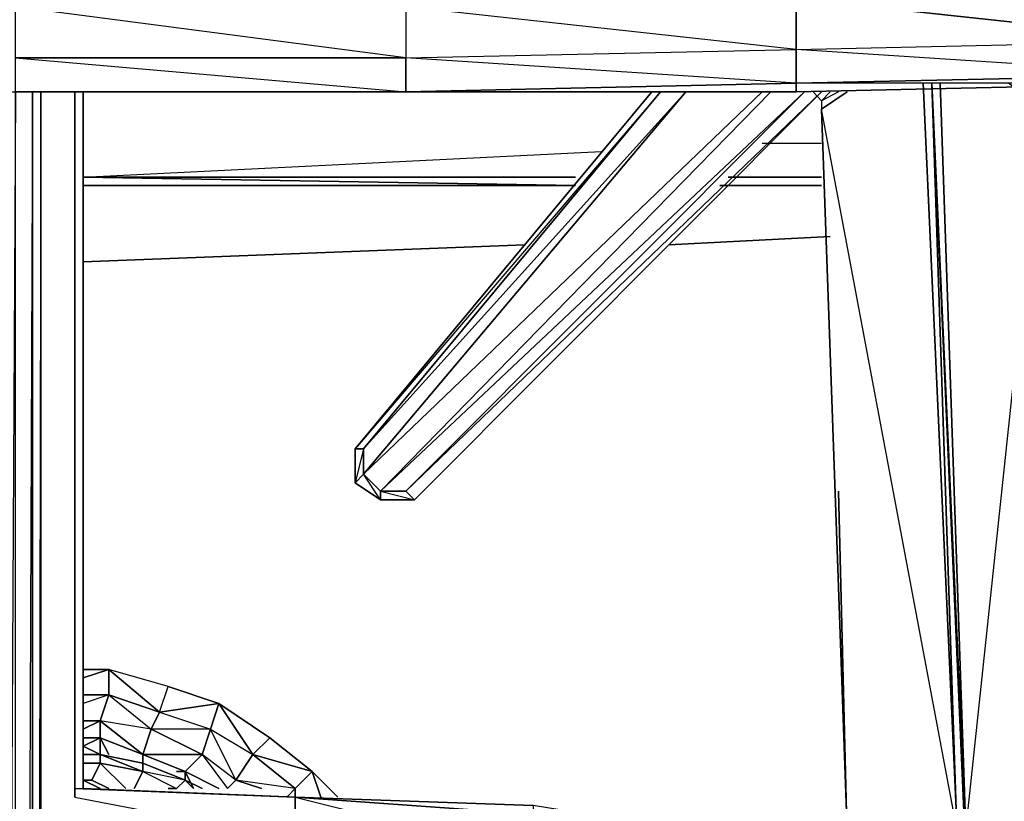
# Model space of a CAD drawing. Units: inches. Extents: x 0 to 30, y -29.2 to 0.
# Drawn here: x 15 to 19.7, y -6.9 to -3.2 of the extents above; entities that cross this region are included whole.
import ezdxf

# ---------------------------------------------------------------- set-up
doc = ezdxf.new("R2010")
doc.units = ezdxf.units.IN
doc.header["$MEASUREMENT"] = 0
doc.layers.get('0').update_dxf_attribs({"true_color": 0xe158c7})

msp = doc.modelspace()

# ---------------------------------------------------------------- linework, layer by layer
at = {"color": 236}
for points in [[(14.9785, -3.5226), (16.862, -3.5226), (18.7436, -3.5226), (20.6271, -3.4817), (22.4677, -3.4408), (24.3512, -3.359), (26.2347, -3.3181), (28.1162, -3.2363), (29.5907, -3.1545), (29.6725, -3.1136), (29.7134, -3.1136), (29.7543, -3.1136), (29.877, -3.0317), (29.9179, -2.9499), (29.9588, -2.909), (29.9588, -2.7454), (29.877, -2.8272), (29.9588, -2.4182), (29.9588, -2.1319), (29.877, -2.2546), (29.9588, -1.8027), (29.9588, -1.271), (29.9588, -1.1074)], [(1.8817, -3.2363), (3.7633, -3.3181), (5.6059, -3.359), (7.4893, -3.4408), (9.3709, -3.4817), (11.2544, -3.5226), (13.095, -3.5226), (14.9785, -3.5226), (16.862, -3.5226)], [(16.862, -3.5226), (18.7436, -3.5226), (20.6271, -3.4817), (22.4677, -3.4408), (24.3512, -3.359), (26.2347, -3.3181), (28.1162, -3.2363)], [(18.58, -3.77), (18.8663, -3.77)], [(17.6801, -3.9336), (15.3057, -3.9336), (17.8028, -3.8109)], [(15.3057, -3.9745), (17.6801, -3.9745), (15.3057, -3.9336)], [(15.3057, -3.9336), (17.6801, -3.9745), (15.3057, -3.9745)], [(18.8663, -3.9336), (18.4163, -3.9336)], [(18.3754, -3.9745), (18.8663, -3.9745), (18.4163, -3.9745)], [(18.4163, -3.9745), (18.8663, -3.9745), (18.3754, -3.9745)], [(18.13, -4.2608), (18.9072, -4.2199)], [(18.9072, -4.2199), (18.13, -4.2608)], [(15.3057, -4.3426), (17.4347, -4.2608)], [(17.4347, -4.2608), (15.3057, -4.3426)]]:
    msp.add_lwpolyline(points, dxfattribs=at)
at = {"color": 116}
for points in [[(18.7436, -3.0317), (18.7436, -3.0727), (16.862, -3.1136), (16.862, -3.359), (18.7436, -3.3181), (18.7436, -3.0727), (20.6271, -3.2772)], [(19.8908, -3.0727), (18.7436, -3.0727), (18.7436, -3.3181)], [(20.6271, -3.2772), (18.7436, -3.0727)], [(18.7436, -3.3181), (18.7436, -3.0727)], [(18.7436, -3.3181), (16.862, -3.1136)], [(15.3876, -6.7189), (15.3876, -6.7598), (15.3057, -6.7598), (15.3876, -6.7598)], [(15.3876, -6.7598), (15.3876, -6.7189), (15.3057, -6.7189)], [(15.3876, -6.7598), (15.5921, -6.8007), (15.5921, -6.7598), (15.3876, -6.7189), (15.5921, -6.8007), (15.5512, -6.8825), (15.5921, -6.8007), (15.3876, -6.7598), (15.5921, -6.8007), (15.3876, -6.7189)], [(15.3876, -6.7598), (15.3467, -6.8416), (15.3057, -6.8416)], [(15.3467, -6.8416), (15.3057, -6.8416), (15.3876, -6.8825), (15.3057, -6.8416), (15.3467, -6.8416), (15.3876, -6.7598)], [(15.5921, -6.7598), (15.7966, -6.8416), (15.5921, -6.8007), (15.7557, -6.8825), (15.7966, -6.8416)], [(15.5921, -6.7598), (15.5921, -6.8007), (15.7557, -6.8825), (15.7148, -6.8825)], [(15.7966, -6.8416), (15.5921, -6.7598)], [(15.7966, -6.8416), (15.5921, -6.7598)], [(15.5921, -6.7598), (15.7966, -6.8416)], [(15.7966, -6.8416), (15.8375, -6.8825)], [(15.8784, -6.8825), (15.7966, -6.8416)]]:
    msp.add_lwpolyline(points, dxfattribs=at)
for points in [[(14.9785, -3.1136), (16.862, -3.1136), (16.862, -3.359), (14.9785, -3.359)], [(16.862, -3.1136), (16.862, -3.359), (14.9785, -3.1136)], [(18.7436, -3.3181), (18.7436, -3.4817), (16.862, -3.5226), (16.862, -3.359)], [(18.7436, -3.3181), (18.7436, -3.4817), (18.7436, -3.5226), (16.862, -3.5226), (18.7436, -3.4817), (16.862, -3.359)], [(20.6271, -3.2772), (20.6271, -3.4408), (18.7436, -3.4817), (18.7436, -3.3181)], [(20.6271, -3.2772), (20.6271, -3.4408), (20.6271, -3.4817), (18.7436, -3.4817), (20.6271, -3.4408), (18.7436, -3.3181)], [(16.862, -3.359), (16.862, -3.5226), (14.9785, -3.5226), (14.9785, -3.359)], [(16.862, -3.359), (14.9785, -3.359), (16.862, -3.5226), (14.9785, -3.5226), (16.862, -3.5226)], [(18.7436, -3.4817), (20.6271, -3.4408), (20.6271, -3.4817), (18.7436, -3.5226)], [(16.862, -3.5226), (18.7436, -3.4817), (18.7436, -3.5226)], [(14.9785, -3.5226), (16.862, -3.5226)], [(15.3057, -6.7189), (15.3876, -6.7189)], [(15.3876, -6.7189), (15.3057, -6.7189)], [(15.3057, -6.7189), (15.3876, -6.7189)], [(15.3876, -6.7189), (15.5921, -6.7598)], [(15.3876, -6.7189), (15.5921, -6.7598)], [(15.3876, -6.7189), (15.5921, -6.7598)], [(15.3057, -6.7598), (15.3876, -6.7598)], [(15.3876, -6.7598), (15.5103, -6.8825)], [(15.5921, -6.7598), (15.7966, -6.8416)], [(15.5921, -6.7598), (15.7966, -6.8416)], [(15.5921, -6.8007), (15.7557, -6.8825), (15.7966, -6.8416)], [(15.3467, -6.8416), (15.4285, -6.8825)], [(15.7557, -6.8825), (15.7148, -6.8825)], [(15.7966, -6.8416), (15.8784, -6.8825)], [(15.7966, -6.8416), (15.8375, -6.8825)], [(15.7966, -6.8416), (15.8784, -6.8825), (15.7966, -6.8416), (15.8375, -6.8825)]]:
    msp.add_lwpolyline(points, close=True, dxfattribs=at)
at = {"color": 214}
for points in [[(19.3571, -3.4817), (19.5207, -7.087), (19.4798, -7.1279), (18.989, -7.087), (18.989, -7.1279), (19.4798, -7.1279), (19.4798, -7.1688), (18.989, -7.1279), (18.989, -7.1688), (19.4798, -7.1688), (19.4389, -7.2097), (18.989, -7.1688), (18.989, -7.2097), (17.4756, -6.9643), (16.3283, -6.9234), (15.3057, -6.8825)], [(19.4798, -5.2853), (19.398, -3.4817), (19.5207, -7.1279), (19.5207, -7.2097), (19.4389, -7.2097), (19.3571, -7.2097), (19.5207, -7.2506), (19.4389, -7.2097), (19.3571, -7.2097)], [(19.5207, -7.2097), (19.5207, -7.1279), (19.398, -3.4817), (19.5616, -7.1279), (19.5616, -7.087)], [(19.398, -3.4817), (19.4798, -5.2853)], [(19.5207, -7.1279), (19.5207, -7.087), (19.398, -3.4817), (19.5207, -7.1279), (19.5207, -7.087)], [(19.5616, -7.8233), (19.5616, -7.8642), (19.5616, -7.7415), (19.5616, -7.6597), (19.5616, -7.5369), (19.5616, -7.496), (19.5616, -7.4142), (19.5616, -7.3324), (19.5616, -7.2097), (19.398, -3.4817), (19.5616, -7.087), (19.9317, -3.6063), (19.7681, -3.4817)], [(19.5616, -7.2506), (19.6434, -7.2097), (19.5616, -7.2097), (19.6025, -7.1688), (19.5616, -7.1688), (19.6025, -7.1279), (19.5616, -7.1279), (19.5616, -7.087), (19.4389, -3.4817)], [(15.1012, -25.1078), (15.1012, -3.5226), (15.1012, -25.1078), (15.0603, -25.1078), (15.0603, -3.5226), (15.0603, -25.1078), (14.9785, -25.1078), (14.8149, -25.1078), (14.8558, -21.2999), (13.9968, -21.1343), (15.183, -21.1772), (15.183, -21.2181)], [(15.0603, -25.1078), (15.0603, -3.5226), (14.9785, -25.1078), (15.0603, -25.1078), (15.0603, -25.3532), (14.9785, -25.1078), (14.9785, -3.5226), (14.9376, -11.3468)], [(17.4756, -6.9643), (16.3283, -6.9234), (15.3057, -6.8825), (15.3057, -3.5226)], [(18.58, -3.5226), (16.6575, -5.3671), (16.7393, -5.4489), (16.9029, -5.4898), (16.7393, -5.4898), (16.9029, -5.4898)], [(16.7393, -5.4898), (16.7393, -5.4489), (18.6209, -3.5226)], [(18.8663, -3.5654), (18.9072, -3.5226), (18.8663, -3.5654), (18.8254, -3.5226), (18.8663, -3.5654), (18.8663, -3.6063), (18.989, -3.5226), (18.8663, -3.6063), (18.989, -7.087), (19.5207, -7.087)], [(18.8254, -3.5226), (18.8663, -3.5654), (18.9072, -3.5226)], [(18.9481, -3.5226), (18.8663, -3.5654), (18.8663, -3.6063), (18.989, -3.5226)], [(18.8663, -3.6472), (18.989, -7.087), (18.8663, -3.6063)], [(18.8663, -3.6472), (18.989, -7.087), (19.5207, -7.087), (18.8663, -3.6063), (18.989, -7.087)], [(16.6575, -5.2444), (16.6575, -5.3671), (16.6166, -5.408)], [(16.6166, -5.408), (16.7393, -5.4898)], [(18.989, -7.1279), (18.9481, -5.4489)], [(18.9481, -5.4489), (18.989, -7.1279)], [(15.3876, -6.7189), (15.3057, -6.678)], [(15.7966, -6.8416), (15.5921, -6.7598), (15.3876, -6.7189)], [(15.2648, -6.9234), (16.3283, -7.1279), (16.3283, -6.9234), (15.2648, -6.8825)], [(15.3057, -6.8825), (16.3283, -6.9234)], [(15.8784, -6.8825), (15.7966, -6.8416)], [(16.3283, -6.9234), (16.3283, -7.1279), (15.183, -7.087), (15.183, -7.0052)]]:
    msp.add_lwpolyline(points, dxfattribs=at)
for points in [[(19.5207, -7.087), (19.3571, -3.4817)], [(19.5616, -7.2097), (19.398, -3.4817), (19.5616, -7.1279)], [(19.4389, -3.4817), (19.5616, -7.087)], [(15.1012, -25.5168), (15.1012, -25.3532), (15.0603, -25.3532), (15.1012, -25.1078), (15.1012, -3.5226), (15.0603, -25.1078), (15.1012, -25.1078), (15.1012, -25.3532), (15.0603, -25.5168), (15.1012, -25.5168), (15.1012, -25.6415), (15.0603, -25.6415)], [(15.2648, -6.9234), (15.2648, -3.5226)], [(15.2648, -3.5226), (15.2648, -6.9234)], [(15.3057, -3.5226), (15.3057, -6.8825)], [(15.3057, -3.5226), (15.3057, -6.8825)], [(16.6166, -5.2444), (16.6166, -5.408), (16.7393, -5.4898), (16.9029, -5.4898), (18.8663, -3.5226), (16.9029, -5.4898), (16.862, -5.4489), (18.7845, -3.5226), (16.862, -5.4489), (16.7393, -5.4489), (18.6209, -3.5226), (16.7393, -5.4489), (16.6575, -5.3671), (18.2118, -3.5226), (16.6575, -5.3671), (16.6575, -5.2444), (18.0891, -3.5226), (16.6575, -5.2444)], [(16.6166, -5.2444), (18.0482, -3.5226)], [(16.6166, -5.408), (16.6166, -5.2444), (16.6575, -5.2444), (18.0891, -3.5226), (16.6166, -5.2444), (18.0482, -3.5226), (16.6166, -5.2444)], [(16.6575, -5.3671), (18.2118, -3.5226), (16.6575, -5.2444), (16.6575, -5.3671)], [(16.862, -5.4489), (16.7393, -5.4489), (18.7845, -3.5226)], [(16.9029, -5.4898), (18.8663, -3.5226), (16.862, -5.4489), (16.9029, -5.4898)], [(16.6575, -5.2444), (16.6166, -5.408), (16.6166, -5.2444)], [(16.7393, -5.4898), (16.6166, -5.408), (16.6575, -5.3671), (16.7393, -5.4489)], [(16.6575, -5.3671), (16.6166, -5.408), (16.7393, -5.4898)], [(16.7393, -5.4489), (16.862, -5.4489), (16.9029, -5.4898), (16.7393, -5.4898)], [(15.3057, -6.678), (15.3876, -6.7189)], [(15.5921, -6.7598), (15.3876, -6.7189)], [(15.5921, -6.7598), (15.7966, -6.8416)], [(16.3283, -6.9234), (15.2648, -6.8825)], [(15.7966, -6.8416), (15.8784, -6.8825)], [(17.4756, -7.2097), (16.3283, -7.1279), (16.3283, -6.9234), (17.4756, -7.0052)], [(16.3283, -6.9234), (17.4756, -6.9643), (17.4756, -7.0052)], [(17.4756, -7.0052), (16.3283, -6.9234), (17.4756, -7.2097)]]:
    msp.add_lwpolyline(points, close=True, dxfattribs=at)
at = {"color": 236}
for points in [[(17.6801, -3.9336), (15.3057, -3.9336)], [(18.8663, -3.9336), (18.4163, -3.9336)]]:
    msp.add_lwpolyline(points, close=True, dxfattribs=at)
at = {"color": 173}
for points in [[(15.3057, -6.3488), (15.4285, -6.3079), (15.3057, -6.3079), (15.4285, -6.3079)], [(15.4285, -6.3079), (15.6739, -6.5144), (15.4285, -6.4306), (15.6739, -6.5144), (15.9193, -6.5962), (15.9602, -6.4715), (15.7148, -6.3897)], [(15.6739, -6.5144), (15.7148, -6.3897), (15.9602, -6.4715)], [(15.4285, -6.4306), (15.3057, -6.4306)], [(15.9193, -6.5962), (16.1238, -6.7189), (15.9602, -6.4715)], [(15.6739, -6.5144), (15.9193, -6.5962), (15.8784, -6.7189), (15.633, -6.5962)], [(15.5921, -6.7189), (15.8784, -6.7189), (15.633, -6.5962)], [(15.5921, -6.7189), (15.8784, -6.7189), (15.9193, -6.5962), (15.633, -6.5962), (15.8784, -6.7189), (15.7966, -6.8007), (15.7966, -6.8416), (15.7966, -6.8007)], [(16.1238, -6.7189), (16.042, -6.8416), (15.8784, -6.7189), (15.9193, -6.5962)], [(15.3057, -6.678), (15.3876, -6.6371), (15.3876, -6.7189), (15.3876, -6.6371), (15.3057, -6.6371), (15.3876, -6.6371)], [(15.3876, -6.6371), (15.4285, -6.7189)], [(16.1238, -6.7189), (16.4101, -6.8007), (16.2056, -6.6371)], [(16.042, -6.8416), (15.8784, -6.7189), (16.0011, -6.8825)], [(15.8784, -6.7189), (16.0011, -6.8825), (16.042, -6.8416)], [(16.1238, -6.7189), (16.3283, -6.8825), (16.4101, -6.8007)], [(15.7966, -6.8007), (15.7557, -6.8007)], [(15.9602, -6.8825), (15.7966, -6.8007)], [(15.7966, -6.8007), (15.8375, -6.8825)], [(16.4101, -6.8007), (16.5328, -6.9234)], [(16.4101, -6.8007), (16.451, -6.9234)], [(16.042, -6.8416), (16.1647, -6.8825)], [(16.3283, -6.8825), (16.3283, -6.9234)], [(16.3283, -6.8825), (16.3283, -6.9234)]]:
    msp.add_lwpolyline(points, close=True, dxfattribs=at)
for points in [[(15.4285, -6.4306), (15.6739, -6.5144), (15.7148, -6.3897), (15.4285, -6.3079), (15.4285, -6.4306), (15.3057, -6.4306)], [(15.4285, -6.4306), (15.633, -6.5962), (15.6739, -6.5144), (15.4285, -6.3079)], [(15.4285, -6.4306), (15.4285, -6.3079)], [(15.6739, -6.5144), (15.9602, -6.4715), (16.1238, -6.7189), (16.042, -6.8416), (15.9193, -6.5962), (16.1238, -6.7189), (16.2056, -6.6371), (15.9602, -6.4715), (15.6739, -6.5144), (15.633, -6.5962), (15.3876, -6.5553), (15.4285, -6.4306), (15.3876, -6.5553), (15.3057, -6.5553), (15.3876, -6.5553), (15.4285, -6.4306), (15.3057, -6.4715)], [(15.9602, -6.4715), (16.2056, -6.6371), (16.4101, -6.8007)], [(15.3876, -6.6371), (15.5921, -6.7189), (15.633, -6.5962), (15.3876, -6.5553), (15.3876, -6.6371), (15.3057, -6.6371)], [(15.3876, -6.6371), (15.3876, -6.5553), (15.3057, -6.5962), (15.3876, -6.5553), (15.3057, -6.5553)], [(15.633, -6.5962), (15.3876, -6.5553), (15.5921, -6.7189), (15.3876, -6.6371), (15.5921, -6.7189), (15.5921, -6.7598), (15.5921, -6.7189), (15.3876, -6.5553)], [(15.9602, -6.8825), (15.7966, -6.8007), (15.8784, -6.7189), (15.5921, -6.7189), (15.7966, -6.8007), (15.7557, -6.8007)], [(16.042, -6.8416), (16.1238, -6.7189)], [(16.4101, -6.8007), (16.3283, -6.8825), (16.1238, -6.7189)], [(16.1238, -6.7189), (16.3283, -6.8825)], [(16.042, -6.8416), (16.1647, -6.8825)], [(16.3283, -6.8825), (16.2874, -6.9234), (16.3283, -6.8825), (16.042, -6.8416)], [(16.2874, -6.9234), (16.3283, -6.8825)]]:
    msp.add_lwpolyline(points, dxfattribs=at)

doc.saveas('drawing.dxf')
